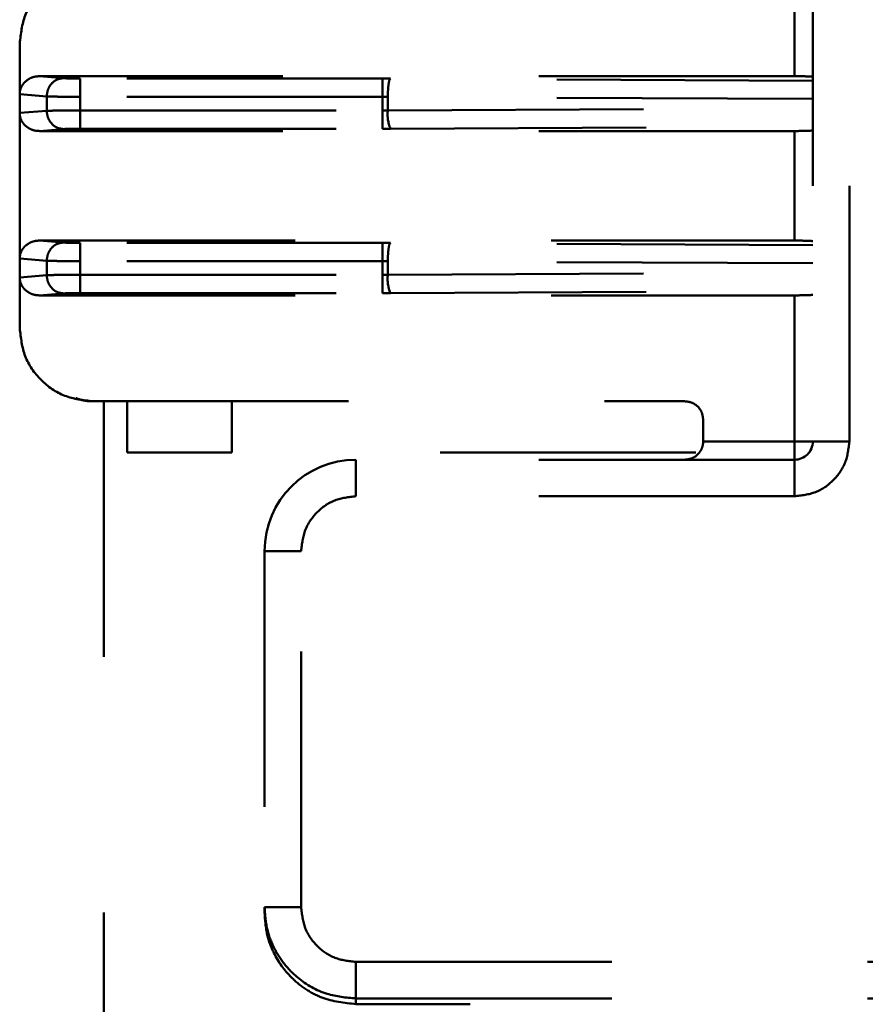
# Model space of a CAD drawing. Units: millimetres. Extents: x 21 to 3421, y -6 to 3394.
# Drawn here: x 716 to 739, y 1544 to 1571 of the extents above; entities that cross this region are included whole.
import ezdxf

# ---------------------------------------------------------------- set-up
doc = ezdxf.new("R2010")
doc.units = ezdxf.units.MM
doc.header["$MEASUREMENT"] = 0
doc.linetypes.add('1. CONCEAL TANK', pattern=[14, 7, -7])
doc.layers.add('3. CONCEAL TANK', color=18, linetype='Continuous')

msp = doc.modelspace()

# ---------------------------------------------------------------- linework, layer by layer
at = {"layer": '3. CONCEAL TANK', "color": 0, "linetype": '1. CONCEAL TANK', "lineweight": 50}
for p, q in [((737.296, 1573.112), (737.296, 1569.112)), ((737.796, 1573.112), (737.796, 1559.112)), ((738.796, 1559.112), (738.796, 1573.112)), ((716.096, 1568.619), (716.096, 1570.012)), ((737.296, 1569.112), (716.634, 1569.112)), ((717.293, 1569.059), (716.634, 1569.112)), ((726.024, 1569.048), (717.752, 1569.048)), ((726.239, 1569.048), (726.024, 1569.048)), ((726.024, 1569.048), (726.024, 1568.549)), ((737.796, 1568.989), (726.239, 1569.048)), ((716.096, 1568.619), (716.835, 1568.559)), ((716.096, 1568.105), (716.096, 1568.619)), ((716.835, 1568.165), (716.835, 1568.559)), ((717.752, 1568.549), (717.752, 1568.175)), ((726.024, 1568.549), (717.752, 1568.549)), ((726.168, 1568.548), (726.024, 1568.549)), ((726.024, 1568.549), (726.024, 1568.175)), ((737.796, 1568.489), (726.168, 1568.548)), ((726.168, 1568.548), (726.168, 1568.176)), ((716.835, 1568.165), (716.096, 1568.105)), ((717.752, 1568.175), (726.024, 1568.175)), ((726.024, 1568.175), (726.168, 1568.176)), ((726.168, 1568.176), (737.796, 1568.235)), ((716.096, 1568.105), (716.096, 1564.119)), ((716.634, 1567.612), (717.293, 1567.665)), ((737.296, 1567.612), (716.634, 1567.612)), ((717.752, 1567.675), (726.024, 1567.675)), ((726.024, 1567.675), (726.239, 1567.676)), ((726.239, 1567.676), (737.796, 1567.735)), ((737.296, 1564.612), (737.296, 1567.612)), ((716.634, 1564.612), (737.296, 1564.612)), ((717.293, 1564.559), (716.634, 1564.612)), ((726.024, 1564.548), (717.752, 1564.548)), ((726.239, 1564.548), (726.024, 1564.548)), ((726.024, 1564.548), (726.024, 1564.049)), ((737.796, 1564.489), (726.239, 1564.548)), ((716.096, 1564.119), (716.835, 1564.059)), ((716.096, 1564.119), (716.096, 1563.605)), ((716.835, 1563.665), (716.835, 1564.059)), ((717.752, 1563.675), (717.752, 1564.049)), ((726.024, 1564.049), (717.752, 1564.049)), ((726.168, 1564.048), (726.024, 1564.049)), ((726.024, 1563.675), (726.024, 1564.049)), ((737.796, 1563.989), (726.168, 1564.048)), ((726.168, 1563.676), (726.168, 1564.048)), ((716.096, 1563.605), (716.835, 1563.665)), ((716.096, 1563.605), (716.096, 1562.212)), ((717.752, 1563.675), (726.024, 1563.675)), ((726.024, 1563.675), (726.168, 1563.676)), ((726.168, 1563.676), (737.796, 1563.735)), ((716.634, 1563.112), (717.293, 1563.165)), ((716.634, 1563.112), (737.296, 1563.112)), ((717.752, 1563.175), (726.024, 1563.175)), ((726.024, 1563.175), (726.239, 1563.176)), ((726.239, 1563.176), (737.796, 1563.235)), ((737.296, 1563.112), (737.296, 1559.112)), ((718.096, 1560.212), (734.296, 1560.212)), ((718.096, 1560.212), (718.396, 1560.212)), ((718.396, 1560.212), (718.396, 1533.227)), ((719.035, 1560.212), (719.035, 1558.812)), ((721.896, 1558.812), (721.896, 1560.212)), ((734.796, 1559.112), (734.796, 1559.712)), ((734.796, 1559.112), (737.296, 1559.112)), ((738.796, 1559.112), (737.796, 1559.112)), ((719.035, 1558.812), (721.896, 1558.812)), ((734.596, 1558.812), (721.896, 1558.812)), ((725.296, 1557.612), (725.296, 1558.612)), ((737.296, 1558.612), (725.296, 1558.612)), ((737.296, 1557.612), (737.296, 1558.612)), ((737.296, 1557.612), (725.296, 1557.612)), ((723.796, 1556.112), (722.796, 1556.112)), ((722.796, 1556.112), (722.796, 1546.361)), ((723.796, 1546.361), (723.796, 1556.112)), ((722.796, 1546.208), (722.796, 1546.361)), ((725.296, 1544.861), (740.296, 1544.861)), ((725.296, 1543.861), (740.796, 1543.861)), ((725.296, 1543.707), (725.296, 1543.861)), ((727.957, 1543.707), (725.296, 1543.707))]:
    msp.add_line(p, q, dxfattribs=at)
for centre, radius, start, end in [((727.164, 1568.064), 1.002, 173.5999, 202.7738), ((727.163, 1563.564), 1.002, 173.5957, 202.7799), ((737.296, 1559.112), 0.5, 270, 0), ((725.296, 1556.112), 2.5, 90, 180)]:
    msp.add_arc(centre, radius, start, end, dxfattribs=at)
for points, knots in [([(718.096, 1572.012), (717.834, 1571.982), (717.31, 1571.922), (716.649, 1571.459), (716.186, 1570.798), (716.126, 1570.274), (716.096, 1570.012)], [0, 0, 0, 0, 0.250002, 0.500008, 0.750011, 1, 1, 1, 1]), ([(716.096, 1568.619), (716.098, 1568.649), (716.101, 1568.711), (716.13, 1568.8), (716.177, 1568.885), (716.259, 1568.982), (716.372, 1569.057), (716.508, 1569.104), (716.59, 1569.109), (716.634, 1569.112)], [0, 0, 0, 0, 0.1127632, 0.2280563, 0.3466473, 0.4691146, 0.6967122, 0.8389363, 1, 1, 1, 1]), ([(716.835, 1568.559), (716.842, 1568.624), (716.857, 1568.754), (716.964, 1568.918), (717.114, 1569.034), (717.234, 1569.051), (717.293, 1569.059)], [0, 0, 0, 0, 0.250036, 0.499996, 0.750006, 1, 1, 1, 1]), ([(717.752, 1569.048), (717.703, 1569.049), (717.606, 1569.049), (717.474, 1569.051), (717.362, 1569.054), (717.316, 1569.057), (717.293, 1569.059)], [0, 0, 0, 0, 0.249226, 0.499927, 0.749232, 1, 1, 1, 1]), ([(717.752, 1569.048), (717.752, 1569.039), (717.752, 1569.02), (717.752, 1568.904), (717.752, 1568.741), (717.752, 1568.613), (717.752, 1568.549)], [0, 0, 0, 0, 0.250008, 0.500004, 0.750024, 1, 1, 1, 1]), ([(726.239, 1569.048), (726.23, 1569.038), (726.212, 1569.02), (726.188, 1568.903), (726.172, 1568.74), (726.169, 1568.612), (726.168, 1568.548)], [0, 0, 0, 0, 0.250002, 0.500008, 0.750003, 1, 1, 1, 1]), ([(737.296, 1569.112), (737.352, 1569.112), (737.466, 1569.111), (737.596, 1569.109), (737.687, 1569.106), (737.746, 1569.102), (737.788, 1569.099), (737.793, 1569.096), (737.796, 1569.094)], [0, 0, 0, 0, 0.214744, 0.43105, 0.563186, 0.698427, 0.848397, 1, 1, 1, 1]), ([(717.752, 1568.549), (717.662, 1568.549), (717.478, 1568.549), (717.217, 1568.551), (716.982, 1568.554), (716.885, 1568.558), (716.835, 1568.559)], [0, 0, 0, 0, 0.231908, 0.475879, 0.731919, 1, 1, 1, 1]), ([(716.835, 1568.165), (716.885, 1568.166), (716.982, 1568.169), (717.217, 1568.173), (717.478, 1568.175), (717.662, 1568.175), (717.752, 1568.175)], [0, 0, 0, 0, 0.268085, 0.524126, 0.768098, 1, 1, 1, 1]), ([(717.293, 1567.665), (717.234, 1567.673), (717.114, 1567.69), (716.964, 1567.806), (716.857, 1567.97), (716.842, 1568.1), (716.835, 1568.165)], [0, 0, 0, 0, 0.249998, 0.500005, 0.750036, 1, 1, 1, 1]), ([(717.752, 1567.675), (717.752, 1567.685), (717.752, 1567.704), (717.752, 1567.82), (717.752, 1567.983), (717.752, 1568.111), (717.752, 1568.175)], [0, 0, 0, 0, 0.249989, 0.499966, 0.749966, 1, 1, 1, 1]), ([(726.024, 1567.675), (726.024, 1567.685), (726.024, 1567.704), (726.024, 1567.82), (726.024, 1567.983), (726.024, 1568.111), (726.024, 1568.175)], [0, 0, 0, 0, 0.249989, 0.499966, 0.749966, 1, 1, 1, 1]), ([(716.096, 1568.105), (716.098, 1568.074), (716.102, 1568.01), (716.133, 1567.917), (716.182, 1567.83), (716.267, 1567.735), (716.382, 1567.662), (716.515, 1567.618), (716.594, 1567.614), (716.634, 1567.612)], [0, 0, 0, 0, 0.116725, 0.235628, 0.358826, 0.486547, 0.707358, 0.852309, 1, 1, 1, 1]), ([(717.293, 1567.665), (717.316, 1567.666), (717.362, 1567.669), (717.474, 1567.673), (717.606, 1567.675), (717.703, 1567.675), (717.752, 1567.675)], [0, 0, 0, 0, 0.249214, 0.499933, 0.749227, 1, 1, 1, 1]), ([(737.796, 1567.629), (737.793, 1567.628), (737.788, 1567.625), (737.747, 1567.622), (737.687, 1567.618), (737.597, 1567.615), (737.466, 1567.612), (737.353, 1567.612), (737.296, 1567.612)], [0, 0, 0, 0, 0.149887, 0.301445, 0.433587, 0.568808, 0.783696, 1, 1, 1, 1]), ([(716.634, 1564.612), (716.594, 1564.61), (716.515, 1564.605), (716.382, 1564.562), (716.268, 1564.49), (716.183, 1564.394), (716.133, 1564.307), (716.101, 1564.214), (716.098, 1564.15), (716.096, 1564.119)], [0, 0, 0, 0, 0.1461428, 0.2925802, 0.5133923, 0.6383913, 0.76431, 0.8818811, 1, 1, 1, 1]), ([(716.835, 1564.059), (716.842, 1564.124), (716.857, 1564.254), (716.964, 1564.418), (717.114, 1564.534), (717.234, 1564.551), (717.293, 1564.559)], [0, 0, 0, 0, 0.249963, 0.49999, 0.750003, 1, 1, 1, 1]), ([(717.752, 1564.548), (717.703, 1564.549), (717.606, 1564.549), (717.474, 1564.551), (717.362, 1564.554), (717.316, 1564.557), (717.293, 1564.559)], [0, 0, 0, 0, 0.249226, 0.499927, 0.749232, 1, 1, 1, 1]), ([(717.752, 1564.548), (717.752, 1564.539), (717.752, 1564.52), (717.752, 1564.404), (717.752, 1564.241), (717.752, 1564.113), (717.752, 1564.049)], [0, 0, 0, 0, 0.249989, 0.499966, 0.749966, 1, 1, 1, 1]), ([(726.239, 1564.548), (726.23, 1564.538), (726.212, 1564.52), (726.188, 1564.403), (726.172, 1564.24), (726.169, 1564.112), (726.168, 1564.048)], [0, 0, 0, 0, 0.2500155, 0.5000165, 0.7500074, 1, 1, 1, 1]), ([(737.796, 1564.594), (737.793, 1564.596), (737.788, 1564.598), (737.745, 1564.602), (737.686, 1564.605), (737.593, 1564.608), (737.461, 1564.611), (737.348, 1564.612), (737.296, 1564.612)], [0, 0, 0, 0, 0.155069, 0.301607, 0.43961, 0.569075, 0.801436, 1, 1, 1, 1]), ([(717.752, 1564.049), (717.662, 1564.049), (717.478, 1564.049), (717.217, 1564.051), (716.982, 1564.055), (716.885, 1564.058), (716.835, 1564.059)], [0, 0, 0, 0, 0.231908, 0.475879, 0.731919, 1, 1, 1, 1]), ([(716.634, 1563.112), (716.592, 1563.114), (716.513, 1563.119), (716.38, 1563.163), (716.267, 1563.234), (716.182, 1563.33), (716.133, 1563.417), (716.102, 1563.51), (716.098, 1563.574), (716.096, 1563.605)], [0, 0, 0, 0, 0.155203, 0.292572, 0.513379, 0.641077, 0.764278, 0.883648, 1, 1, 1, 1]), ([(716.835, 1563.665), (716.885, 1563.666), (716.982, 1563.669), (717.217, 1563.673), (717.478, 1563.675), (717.662, 1563.675), (717.752, 1563.675)], [0, 0, 0, 0, 0.268081, 0.524121, 0.768092, 1, 1, 1, 1]), ([(717.293, 1563.165), (717.234, 1563.173), (717.114, 1563.19), (716.964, 1563.306), (716.857, 1563.47), (716.842, 1563.6), (716.835, 1563.665)], [0, 0, 0, 0, 0.249994, 0.499999, 0.749963, 1, 1, 1, 1]), ([(717.752, 1563.175), (717.752, 1563.185), (717.752, 1563.204), (717.752, 1563.32), (717.752, 1563.483), (717.752, 1563.611), (717.752, 1563.675)], [0, 0, 0, 0, 0.250008, 0.500004, 0.750024, 1, 1, 1, 1]), ([(726.024, 1563.175), (726.024, 1563.185), (726.024, 1563.204), (726.024, 1563.32), (726.024, 1563.483), (726.024, 1563.611), (726.024, 1563.675)], [0, 0, 0, 0, 0.250008, 0.500004, 0.750024, 1, 1, 1, 1]), ([(717.293, 1563.165), (717.316, 1563.166), (717.362, 1563.169), (717.474, 1563.173), (717.606, 1563.175), (717.703, 1563.175), (717.752, 1563.175)], [0, 0, 0, 0, 0.249214, 0.499934, 0.749228, 1, 1, 1, 1]), ([(737.296, 1563.112), (737.348, 1563.112), (737.461, 1563.113), (737.593, 1563.116), (737.686, 1563.119), (737.745, 1563.122), (737.788, 1563.125), (737.793, 1563.128), (737.796, 1563.129)], [0, 0, 0, 0, 0.198563, 0.430923, 0.560388, 0.698393, 0.844928, 1, 1, 1, 1]), ([(718.096, 1560.212), (717.834, 1560.242), (717.31, 1560.302), (716.649, 1560.765), (716.186, 1561.426), (716.126, 1561.95), (716.096, 1562.212)], [0, 0, 0, 0, 0.250002, 0.500008, 0.750011, 1, 1, 1, 1]), ([(717.638, 1560.303), (717.667, 1560.29), (717.813, 1560.222), (717.97, 1560.216), (718.096, 1560.212)], [0, 0, 0, 0, 0.19661, 1, 1, 1, 1]), ([(734.796, 1559.712), (734.788, 1559.777), (734.773, 1559.908), (734.658, 1560.074), (734.493, 1560.189), (734.361, 1560.204), (734.296, 1560.212)], [0, 0, 0, 0, 0.249984, 0.500014, 0.749995, 1, 1, 1, 1]), ([(734.796, 1559.112), (734.795, 1559.084), (734.792, 1559.027), (734.769, 1558.943), (734.733, 1558.863), (734.657, 1558.755), (734.512, 1558.639), (734.373, 1558.622), (734.296, 1558.612)], [0, 0, 0, 0, 0.08791, 0.180248, 0.279105, 0.386229, 0.657227, 1, 1, 1, 1]), ([(737.296, 1557.612), (737.493, 1557.634), (737.886, 1557.68), (738.381, 1558.026), (738.728, 1558.522), (738.773, 1558.915), (738.796, 1559.112)], [0, 0, 0, 0, 0.250001, 0.499996, 0.749989, 1, 1, 1, 1]), ([(737.296, 1559.112), (737.362, 1559.112), (737.493, 1559.112), (737.658, 1559.112), (737.773, 1559.112), (737.788, 1559.112), (737.796, 1559.112)], [0, 0, 0, 0, 0.249997, 0.499997, 0.749998, 1, 1, 1, 1]), ([(737.296, 1559.112), (737.296, 1559.046), (737.296, 1558.915), (737.296, 1558.75), (737.296, 1558.634), (737.296, 1558.619), (737.296, 1558.612)], [0, 0, 0, 0, 0.249981, 0.500013, 0.749993, 1, 1, 1, 1]), ([(723.796, 1556.112), (723.819, 1556.308), (723.864, 1556.702), (724.211, 1557.197), (724.706, 1557.544), (725.099, 1557.589), (725.296, 1557.612)], [0, 0, 0, 0, 0.250009, 0.499998, 0.750005, 1, 1, 1, 1]), ([(722.796, 1546.361), (722.811, 1546.361), (722.841, 1546.361), (723.072, 1546.361), (723.403, 1546.361), (723.665, 1546.361), (723.796, 1546.361)], [0, 0, 0, 0, 0.249988, 0.499992, 0.749998, 1, 1, 1, 1]), ([(722.796, 1546.361), (722.81, 1546.163), (722.836, 1545.776), (723.039, 1545.242), (723.329, 1544.788), (723.79, 1544.324), (724.454, 1543.94), (725.028, 1543.886), (725.296, 1543.861)], [0, 0, 0, 0, 0.151674, 0.295789, 0.43234, 0.561348, 0.79565, 1, 1, 1, 1]), ([(725.296, 1544.861), (725.099, 1544.884), (724.706, 1544.929), (724.21, 1545.276), (723.864, 1545.772), (723.819, 1546.165), (723.796, 1546.361)], [0, 0, 0, 0, 0.250001, 0.499997, 0.749986, 1, 1, 1, 1]), ([(725.296, 1543.707), (724.977, 1543.742), (724.492, 1543.794), (723.911, 1544.107), (723.435, 1544.492), (723.069, 1545.008), (722.837, 1545.625), (722.81, 1546.005), (722.796, 1546.208)], [0, 0, 0, 0, 0.242501, 0.369444, 0.499811, 0.709673, 0.844891, 1, 1, 1, 1]), ([(725.296, 1544.861), (725.296, 1544.731), (725.296, 1544.472), (725.296, 1544.144), (725.296, 1543.912), (725.296, 1543.878), (725.296, 1543.861)], [0, 0, 0, 0, 0.249974, 0.4999945, 0.7500025, 1, 1, 1, 1]), ([(727.957, 1543.707), (728.007, 1543.707), (728.106, 1543.706), (728.241, 1543.705), (728.354, 1543.703), (728.399, 1543.702), (728.422, 1543.702)], [0, 0, 0, 0, 0.249996, 0.500006, 0.750016, 1, 1, 1, 1])]:
    msp.add_open_spline(points, degree=3, knots=knots, dxfattribs=at)

doc.saveas('drawing.dxf')
